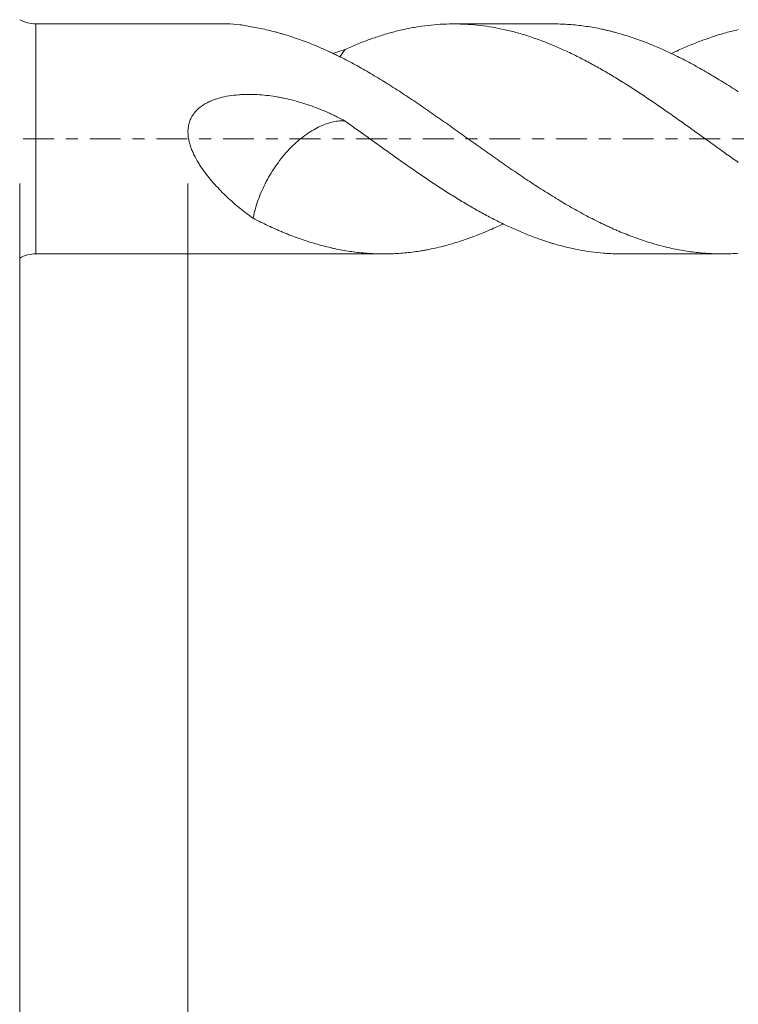
# Model space of a CAD drawing. Units: millimetres. Extents: x -47 to 72, y -67 to 36.
# Drawn here: x 14 to 40, y -31 to 4 of the extents above; entities that cross this region are included whole.
import ezdxf

# ---------------------------------------------------------------- set-up
doc = ezdxf.new("R2010")
doc.units = ezdxf.units.MM
doc.linetypes.add('CENTER', pattern=[47.5, 22, -8.5, 8.5, -8.5])
for name, color, linetype in [('1', 4, 'Continuous'), ('2', 7, 'Continuous'), ('SK2', 7, 'Continuous'), ('SK4', 2, 'CENTER')]:
    doc.layers.add(name, color=color, linetype=linetype)
doc.styles.add('iso_b_vert', font='simplex.shx')
doc.dimstyles.get("Standard").update_dxf_attribs({"dimtxt": 0.18, "dimasz": 0.18, "dimexe": 0.18, "dimexo": 0.0625, "dimgap": 0.09, "dimtad": 1, "dimzin": 0, "dimdsep": 52, "dimtxsty": 'Standard', "dimcen": 0.09, "dimadec": 0, "dimazin": 0, "dimtfac": 1, "dimtdec": 4, "dimtofl": 0, "dimtmove": 0, "dimatfit": 3, "dimfxl": 1, "dimtolj": 1, "dimtzin": 0, "dimarcsym": 0})

# ---------------------------------------------------------------- blocks, each defined once
blk = doc.blocks.new('_U0')
at = {"layer": 'SK2', "lineweight": 13}
for p, q in [((-26, -1.5875), (-26, -53.820483)), ((54, -1.5875), (54, -53.820483)), ((-26, -51.820483), (54, -51.820483))]:
    blk.add_line(p, q, dxfattribs=at)
at = {"layer": 'SK2', "lineweight": 18}
for points in [[(-26, -51.820483), (-22.500002, -51.3597), (-22.499998, -52.281267)], [(54, -51.820483), (50.500002, -52.281267), (50.499998, -51.3597)]]:
    blk.add_solid(points, dxfattribs=at)
at = {"layer": 'SK2', "lineweight": 18, "insert": (10.638544, -50.935369), "char_height": 3, "attachment_point": 7, "line_spacing_factor": 1.084337, "style": 'iso_b_vert'}
blk.add_mtext('\\W0.7346;80.0', dxfattribs=at)
blk = doc.blocks.new('_U1')
at = {"layer": 'SK2', "lineweight": 13}
for p, q in [((14, -1.5875), (14, -45.820483)), ((54, -1.5875), (54, -45.820483)), ((54, -43.820483), (14, -43.820483))]:
    blk.add_line(p, q, dxfattribs=at)
at = {"layer": 'SK2', "lineweight": 18}
for points in [[(14, -43.820483), (17.499998, -43.3597), (17.500002, -44.281267)], [(54, -43.820483), (50.500002, -44.281267), (50.499998, -43.3597)]]:
    blk.add_solid(points, dxfattribs=at)
at = {"layer": 'SK2', "lineweight": 18, "insert": (30.480601, -42.935369), "char_height": 3, "attachment_point": 7, "line_spacing_factor": 1.084337, "style": 'iso_b_vert'}
blk.add_mtext('\\W0.7640;40.0', dxfattribs=at)
blk = doc.blocks.new('_U2')
at = {"layer": '2', "lineweight": 13}
for p, q in [((20, -1.5875), (20, -37.820483)), ((54, -1.5875), (54, -37.820483)), ((54, -35.820483), (20, -35.820483))]:
    blk.add_line(p, q, dxfattribs=at)
at = {"layer": '2', "lineweight": 18}
for points in [[(20, -35.820483), (23.499998, -35.3597), (23.500002, -36.281267)], [(54, -35.820483), (50.500002, -36.281267), (50.499998, -35.3597)]]:
    blk.add_solid(points, dxfattribs=at)
at = {"layer": '2', "lineweight": 18, "insert": (33.480601, -34.935369), "char_height": 3, "attachment_point": 7, "line_spacing_factor": 1.084337, "style": 'iso_b_vert'}
blk.add_mtext('\\W0.7640;34.0', dxfattribs=at)

msp = doc.modelspace()

# ---------------------------------------------------------------- linework, layer by layer
at = {"layer": '1', "lineweight": 13}
msp.add_line((14.581, -4.1), (14.581, 4.1), dxfattribs=at)
at = {"layer": '1', "lineweight": 18}
for p, q in [((21.372, 4.1), (14.581, 4.1)), ((33.01, 4.1), (29.479, 4.1)), ((14.581, -4.1), (26.979, -4.1)), ((35.459, -4.1), (39.04, -4.1))]:
    msp.add_line(p, q, dxfattribs=at)
for centre, start, end in [((14.581, 5.3), 241.045, 270), ((14.581, -5.3), 90, 118.955)]:
    msp.add_arc(centre, 1.2, start, end, dxfattribs=at)
for points, knots in [([(21.371, 4.1), (21.378, 4.1), (21.384, 4.1), (21.541, 4.099), (21.694, 4.088), (22.004, 4.05), (22.161, 4.021), (22.32, 3.985)], [0, 0, 0, 0, 0.020808, 0.020808, 0.510404, 0.510404, 1, 1, 1, 1]), ([(22.32, 3.985), (22.501, 3.955), (22.682, 3.918), (22.951, 3.856), (23.041, 3.833), (23.176, 3.798), (23.22, 3.785), (23.31, 3.76), (23.355, 3.747), (23.579, 3.681), (23.759, 3.623), (24.119, 3.497), (24.3, 3.428), (24.57, 3.317), (24.66, 3.279), (24.841, 3.2), (24.931, 3.159), (25.067, 3.095), (25.113, 3.074), (25.203, 3.031), (25.249, 3.009), (25.385, 2.943), (25.476, 2.898), (25.747, 2.76), (25.928, 2.664), (26.197, 2.514), (26.287, 2.463), (26.466, 2.359), (26.555, 2.306), (26.824, 2.146), (27.003, 2.036), (27.362, 1.811), (27.542, 1.695), (27.812, 1.518), (27.902, 1.458), (28.083, 1.337), (28.173, 1.276), (28.308, 1.183), (28.354, 1.152), (28.444, 1.09), (28.49, 1.059), (28.626, 0.965), (28.717, 0.902), (28.989, 0.713), (29.17, 0.587), (29.53, 0.333), (29.709, 0.205), (29.933, 0.044), (29.977, 0.012), (30.067, -0.052), (30.111, -0.084), (30.246, -0.18), (30.336, -0.243), (30.605, -0.434), (30.785, -0.56), (31.145, -0.812), (31.325, -0.937), (31.596, -1.125), (31.686, -1.187), (31.822, -1.28), (31.867, -1.311), (31.958, -1.372), (32.003, -1.402), (32.23, -1.553), (32.411, -1.671), (32.682, -1.844), (32.772, -1.9), (32.952, -2.013), (33.041, -2.069), (33.22, -2.178), (33.31, -2.233), (33.489, -2.339), (33.578, -2.391), (33.847, -2.545), (34.027, -2.643), (34.387, -2.833), (34.567, -2.925), (34.792, -3.034), (34.837, -3.055), (34.928, -3.098), (34.973, -3.119), (35.063, -3.161), (35.108, -3.182), (35.199, -3.222), (35.245, -3.242), (35.472, -3.34), (35.653, -3.413), (36.014, -3.548), (36.194, -3.611), (36.463, -3.697), (36.553, -3.724), (36.732, -3.776), (36.821, -3.8), (37, -3.846), (37.09, -3.868), (37.27, -3.908), (37.449, -3.946), (37.629, -3.978), (37.809, -4.007), (37.899, -4.02), (38.079, -4.043), (38.17, -4.054), (38.35, -4.071), (38.441, -4.078), (38.577, -4.087), (38.622, -4.089), (38.713, -4.094), (38.758, -4.095), (38.895, -4.099), (38.986, -4.1), (39.259, -4.099), (39.441, -4.092), (39.623, -4.079)], [0, 0, 0, 0, 0.03125, 0.03125, 0.046875, 0.046875, 0.054688, 0.054688, 0.0625, 0.0625, 0.09375, 0.09375, 0.125, 0.125, 0.140625, 0.140625, 0.15625, 0.15625, 0.164063, 0.164063, 0.171875, 0.171875, 0.1875, 0.1875, 0.21875, 0.21875, 0.234375, 0.234375, 0.25, 0.25, 0.28125, 0.28125, 0.3125, 0.3125, 0.328125, 0.328125, 0.34375, 0.34375, 0.351563, 0.351563, 0.359375, 0.359375, 0.375, 0.375, 0.40625, 0.40625, 0.4375, 0.4375, 0.445313, 0.445313, 0.453125, 0.453125, 0.46875, 0.46875, 0.5, 0.5, 0.53125, 0.53125, 0.546875, 0.546875, 0.554688, 0.554688, 0.5625, 0.5625, 0.59375, 0.59375, 0.609375, 0.609375, 0.625, 0.625, 0.640625, 0.640625, 0.65625, 0.65625, 0.6875, 0.6875, 0.71875, 0.71875, 0.726563, 0.726563, 0.734375, 0.734375, 0.742188, 0.742188, 0.75, 0.75, 0.78125, 0.78125, 0.8125, 0.8125, 0.828125, 0.828125, 0.84375, 0.84375, 0.859375, 0.859375, 0.875, 0.890625, 0.890625, 0.90625, 0.90625, 0.921875, 0.921875, 0.9375, 0.9375, 0.945313, 0.945313, 0.953125, 0.953125, 0.96875, 0.96875, 1, 1, 1, 1]), ([(39.623, -0.838), (39.475, -0.735), (39.328, -0.631), (39.036, -0.422), (38.89, -0.317), (38.598, -0.108), (38.453, -0.003), (38.162, 0.205), (38.016, 0.309), (37.725, 0.517), (37.58, 0.62), (37.289, 0.826), (37.144, 0.929), (36.925, 1.081), (36.852, 1.132), (36.705, 1.233), (36.632, 1.283), (36.485, 1.382), (36.411, 1.432), (36.264, 1.53), (36.19, 1.579), (35.97, 1.724), (35.823, 1.819), (35.531, 2.005), (35.386, 2.096), (35.167, 2.229), (35.095, 2.273), (34.949, 2.359), (34.876, 2.401), (34.658, 2.527), (34.513, 2.608), (34.222, 2.766), (34.076, 2.842), (33.785, 2.989), (33.639, 3.06), (33.42, 3.162), (33.347, 3.196), (33.2, 3.26), (33.126, 3.292), (33.015, 3.338), (32.978, 3.354), (32.905, 3.384), (32.794, 3.428), (32.538, 3.527), (32.319, 3.604), (32.027, 3.7), (31.882, 3.744), (31.664, 3.804), (31.591, 3.823), (31.445, 3.86), (31.372, 3.877), (31.154, 3.926), (31.009, 3.955), (30.718, 4.005), (30.572, 4.026), (30.281, 4.061), (30.135, 4.074), (29.915, 4.088), (29.841, 4.092), (29.694, 4.097), (29.62, 4.099), (29.399, 4.101), (29.253, 4.098), (28.96, 4.084), (28.815, 4.074), (28.524, 4.044), (28.378, 4.025), (28.16, 3.991), (28.087, 3.979), (27.942, 3.953), (27.869, 3.938), (27.651, 3.893), (27.506, 3.859), (27.215, 3.783), (27.069, 3.741), (26.776, 3.65), (26.63, 3.601), (26.409, 3.522), (26.335, 3.494), (26.188, 3.438), (26.114, 3.409), (25.894, 3.32), (25.748, 3.257), (25.602, 3.191)], [0, 0, 0, 0, 0.03125, 0.03125, 0.0625, 0.0625, 0.09375, 0.09375, 0.125, 0.125, 0.15625, 0.15625, 0.1875, 0.1875, 0.203125, 0.203125, 0.21875, 0.21875, 0.234375, 0.234375, 0.25, 0.25, 0.28125, 0.28125, 0.3125, 0.3125, 0.328125, 0.328125, 0.34375, 0.34375, 0.375, 0.375, 0.40625, 0.40625, 0.4375, 0.4375, 0.453125, 0.453125, 0.46875, 0.46875, 0.476562, 0.476562, 0.484375, 0.5, 0.53125, 0.53125, 0.5625, 0.5625, 0.578125, 0.578125, 0.59375, 0.59375, 0.625, 0.625, 0.65625, 0.65625, 0.6875, 0.6875, 0.703125, 0.703125, 0.71875, 0.71875, 0.75, 0.75, 0.78125, 0.78125, 0.8125, 0.8125, 0.828125, 0.828125, 0.84375, 0.84375, 0.875, 0.875, 0.90625, 0.90625, 0.9375, 0.9375, 0.953125, 0.953125, 0.96875, 0.96875, 1, 1, 1, 1]), ([(33.011, 4.1), (33.051, 4.1), (33.091, 4.1), (33.22, 4.098), (33.31, 4.095), (33.489, 4.086), (33.578, 4.08), (33.847, 4.059), (34.027, 4.038), (34.387, 3.986), (34.567, 3.953), (34.792, 3.905), (34.837, 3.895), (34.928, 3.875), (34.973, 3.864), (35.063, 3.842), (35.108, 3.831), (35.199, 3.807), (35.245, 3.795), (35.472, 3.732), (35.653, 3.677), (36.014, 3.557), (36.194, 3.491), (36.463, 3.385), (36.553, 3.349), (36.732, 3.273), (36.821, 3.234), (37, 3.154), (37.09, 3.113), (37.27, 3.028), (37.449, 2.942), (37.629, 2.851), (37.809, 2.758), (37.899, 2.71), (38.079, 2.612), (38.17, 2.562), (38.35, 2.46), (38.441, 2.408), (38.577, 2.328), (38.622, 2.301), (38.713, 2.247), (38.849, 2.166), (38.986, 2.083), (39.259, 1.915), (39.441, 1.8), (39.623, 1.682)], [0, 0, 0, 0, 0.018284, 0.018284, 0.059189, 0.059189, 0.100094, 0.100094, 0.181904, 0.181904, 0.263713, 0.263713, 0.284166, 0.284166, 0.304618, 0.304618, 0.325071, 0.325071, 0.345523, 0.345523, 0.427333, 0.427333, 0.509142, 0.509142, 0.550047, 0.550047, 0.590952, 0.590952, 0.631857, 0.631857, 0.672761, 0.713666, 0.713666, 0.754571, 0.754571, 0.795476, 0.795476, 0.836381, 0.836381, 0.856833, 0.856833, 0.877286, 0.91819, 0.91819, 1, 1, 1, 1]), ([(39.623, 3.895), (39.475, 3.862), (39.328, 3.825), (39.036, 3.744), (38.89, 3.7), (38.598, 3.605), (38.453, 3.553), (38.162, 3.445), (38.016, 3.387), (37.725, 3.265), (37.58, 3.201), (37.368, 3.103), (37.302, 3.071), (37.236, 3.039)], [0, 0, 0, 0, 0.183318, 0.183318, 0.366636, 0.366636, 0.549954, 0.549954, 0.733272, 0.733272, 0.91659, 0.91659, 1, 1, 1, 1]), ([(25.602, 3.191), (25.505, 3.156), (25.361, 3.106), (25.216, 3.058), (25.169, 3.043)], [0, 0, 0, 0, 0.679579, 1, 1, 1, 1]), ([(25.602, 3.191), (25.553, 3.114), (25.501, 3.042), (25.433, 2.955), (25.419, 2.936), (25.404, 2.918)], [0, 0, 0, 0, 0.787409, 0.787409, 1, 1, 1, 1]), ([(25.602, 0.634), (25.505, 0.688), (25.359, 0.766), (25.21, 0.838), (25.111, 0.885), (25.061, 0.908), (24.91, 0.975), (24.809, 1.017), (24.606, 1.098), (24.504, 1.137), (24.195, 1.247), (23.986, 1.312), (23.667, 1.396), (23.56, 1.421), (23.398, 1.456), (23.344, 1.467), (23.235, 1.487), (23.18, 1.497), (23.015, 1.524), (22.905, 1.539), (22.685, 1.563), (22.575, 1.572), (22.353, 1.584), (22.242, 1.587), (22.076, 1.585), (22.02, 1.584), (21.908, 1.579), (21.853, 1.576), (21.687, 1.563), (21.577, 1.55), (21.359, 1.515), (21.251, 1.492), (21.09, 1.449), (21.037, 1.433), (20.958, 1.406), (20.932, 1.397), (20.88, 1.377), (20.854, 1.367), (20.778, 1.335), (20.728, 1.312), (20.63, 1.261), (20.582, 1.233), (20.513, 1.188), (20.49, 1.172), (20.446, 1.139), (20.424, 1.123), (20.361, 1.07), (20.321, 1.033), (20.265, 0.972), (20.247, 0.951), (20.221, 0.919), (20.213, 0.908), (20.197, 0.886), (20.157, 0.829), (20.123, 0.77), (20.088, 0.695), (20.077, 0.67), (20.058, 0.618), (20.049, 0.591), (20.026, 0.511), (20.015, 0.456), (20.005, 0.374), (20.003, 0.346), (20.001, 0.304), (20, 0.29), (20, 0.262), (20, 0.248), (20.001, 0.178), (20.005, 0.122), (20.02, 0.012), (20.031, -0.042), (20.05, -0.124), (20.057, -0.151), (20.072, -0.204), (20.081, -0.231), (20.107, -0.311), (20.126, -0.363), (20.168, -0.465), (20.191, -0.515), (20.263, -0.664), (20.316, -0.76), (20.387, -0.877), (20.401, -0.9), (20.431, -0.946), (20.446, -0.969), (20.491, -1.038), (20.522, -1.082), (20.616, -1.214), (20.681, -1.299), (20.815, -1.464), (20.884, -1.544), (21.024, -1.701), (21.096, -1.777), (21.241, -1.925), (21.315, -1.998), (21.541, -2.21), (21.694, -2.344), (22.004, -2.596), (22.161, -2.716), (22.32, -2.828)], [0, 0, 0, 0, 0.03125, 0.046875, 0.046875, 0.0625, 0.0625, 0.09375, 0.09375, 0.125, 0.125, 0.1875, 0.1875, 0.21875, 0.21875, 0.234375, 0.234375, 0.25, 0.25, 0.28125, 0.28125, 0.3125, 0.3125, 0.34375, 0.34375, 0.359375, 0.359375, 0.375, 0.375, 0.40625, 0.40625, 0.4375, 0.4375, 0.453125, 0.453125, 0.460938, 0.460938, 0.46875, 0.46875, 0.484375, 0.484375, 0.5, 0.5, 0.507813, 0.507813, 0.515625, 0.515625, 0.53125, 0.53125, 0.539063, 0.539063, 0.542969, 0.542969, 0.546875, 0.5625, 0.5625, 0.570313, 0.570313, 0.578125, 0.578125, 0.59375, 0.59375, 0.601563, 0.601563, 0.605469, 0.605469, 0.609375, 0.609375, 0.625, 0.625, 0.640625, 0.640625, 0.648438, 0.648438, 0.65625, 0.65625, 0.671875, 0.671875, 0.6875, 0.6875, 0.71875, 0.71875, 0.726563, 0.726563, 0.734375, 0.734375, 0.75, 0.75, 0.78125, 0.78125, 0.8125, 0.8125, 0.84375, 0.84375, 0.875, 0.875, 0.9375, 0.9375, 1, 1, 1, 1]), ([(25.602, 0.634), (25.553, 0.642), (25.501, 0.645), (25.381, 0.641), (25.312, 0.633), (25.098, 0.595), (24.944, 0.549), (24.708, 0.448), (24.627, 0.409), (24.464, 0.319), (24.38, 0.268), (24.127, 0.099), (23.96, -0.033), (23.71, -0.267), (23.628, -0.349), (23.47, -0.521), (23.394, -0.611), (23.246, -0.798), (23.174, -0.896), (23.039, -1.093), (22.976, -1.193), (22.857, -1.395), (22.801, -1.497), (22.699, -1.701), (22.653, -1.802), (22.568, -2.002), (22.53, -2.101), (22.461, -2.297), (22.43, -2.395), (22.376, -2.586), (22.352, -2.679), (22.328, -2.79), (22.324, -2.809), (22.32, -2.828)], [0, 0, 0, 0, 0.047552, 0.047552, 0.10631, 0.10631, 0.223826, 0.223826, 0.282584, 0.282584, 0.341342, 0.341342, 0.458857, 0.458857, 0.517615, 0.517615, 0.576373, 0.576373, 0.635131, 0.635131, 0.693889, 0.693889, 0.752647, 0.752647, 0.811405, 0.811405, 0.870163, 0.870163, 0.928921, 0.928921, 0.987678, 0.987678, 1, 1, 1, 1]), ([(35.458, -4.1), (35.386, -4.1), (35.313, -4.099), (35.167, -4.095), (35.095, -4.092), (34.949, -4.084), (34.876, -4.079), (34.658, -4.061), (34.513, -4.045), (34.222, -4.006), (34.076, -3.982), (33.785, -3.926), (33.639, -3.895), (33.42, -3.842), (33.347, -3.823), (33.2, -3.784), (33.126, -3.763), (33.015, -3.731), (32.978, -3.72), (32.905, -3.697), (32.794, -3.663), (32.538, -3.578), (32.319, -3.497), (32.027, -3.383), (31.882, -3.322), (31.664, -3.227), (31.591, -3.195), (31.445, -3.129), (31.372, -3.095), (31.154, -2.991), (31.009, -2.918), (30.718, -2.768), (30.572, -2.689), (30.281, -2.527), (30.135, -2.444), (29.915, -2.314), (29.841, -2.271), (29.694, -2.182), (29.62, -2.137), (29.399, -2.001), (29.253, -1.909), (28.96, -1.72), (28.815, -1.624), (28.524, -1.43), (28.378, -1.331), (28.16, -1.182), (28.087, -1.132), (27.942, -1.032), (27.869, -0.981), (27.651, -0.829), (27.506, -0.726), (27.215, -0.519), (27.069, -0.415), (26.776, -0.205), (26.63, -0.1), (26.409, 0.058), (26.335, 0.111), (26.188, 0.216), (26.114, 0.269), (25.894, 0.426), (25.748, 0.531), (25.602, 0.634)], [0, 0, 0, 0, 0.022222, 0.022222, 0.044444, 0.044444, 0.066667, 0.066667, 0.111111, 0.111111, 0.155556, 0.155556, 0.2, 0.2, 0.222222, 0.222222, 0.244444, 0.244444, 0.255556, 0.255556, 0.266667, 0.288889, 0.333333, 0.333333, 0.377778, 0.377778, 0.4, 0.4, 0.422222, 0.422222, 0.466667, 0.466667, 0.511111, 0.511111, 0.555556, 0.555556, 0.577778, 0.577778, 0.6, 0.6, 0.644444, 0.644444, 0.688889, 0.688889, 0.733333, 0.733333, 0.755556, 0.755556, 0.777778, 0.777778, 0.822222, 0.822222, 0.866667, 0.866667, 0.911111, 0.911111, 0.933333, 0.933333, 0.955556, 0.955556, 1, 1, 1, 1]), ([(22.32, -2.828), (22.501, -2.921), (22.682, -3.01), (22.951, -3.136), (23.041, -3.177), (23.176, -3.237), (23.22, -3.257), (23.31, -3.296), (23.355, -3.315), (23.579, -3.408), (23.759, -3.477), (24.119, -3.606), (24.3, -3.665), (24.57, -3.746), (24.66, -3.772), (24.841, -3.821), (24.931, -3.844), (25.067, -3.876), (25.113, -3.887), (25.203, -3.907), (25.249, -3.916), (25.385, -3.944), (25.476, -3.961), (25.747, -4.008), (25.928, -4.033), (26.197, -4.062), (26.287, -4.071), (26.466, -4.084), (26.555, -4.089), (26.824, -4.101), (27.003, -4.102), (27.362, -4.093), (27.542, -4.083), (27.812, -4.058), (27.902, -4.048), (28.083, -4.026), (28.173, -4.013), (28.308, -3.991), (28.354, -3.984), (28.444, -3.968), (28.49, -3.96), (28.626, -3.934), (28.717, -3.915), (28.989, -3.855), (29.17, -3.809), (29.53, -3.707), (29.709, -3.65), (29.933, -3.573), (29.977, -3.557), (30.067, -3.525), (30.111, -3.508), (30.246, -3.458), (30.336, -3.423), (30.605, -3.316), (30.785, -3.239), (31.055, -3.117), (31.145, -3.075), (31.235, -3.032)], [0, 0, 0, 0, 0.060604, 0.060604, 0.090906, 0.090906, 0.106057, 0.106057, 0.121208, 0.121208, 0.181813, 0.181813, 0.242417, 0.242417, 0.272719, 0.272719, 0.303021, 0.303021, 0.318172, 0.318172, 0.333323, 0.333323, 0.363625, 0.363625, 0.42423, 0.42423, 0.454532, 0.454532, 0.484834, 0.484834, 0.545438, 0.545438, 0.606042, 0.606042, 0.636344, 0.636344, 0.666646, 0.666646, 0.681798, 0.681798, 0.696949, 0.696949, 0.727251, 0.727251, 0.787855, 0.787855, 0.848459, 0.848459, 0.86361, 0.86361, 0.878761, 0.878761, 0.909063, 0.909063, 0.969668, 0.969668, 1, 1, 1, 1])]:
    msp.add_open_spline(points, degree=3, knots=knots, dxfattribs=at)
at = {"layer": 'SK4', "lineweight": 18, "ltscale": 0.05}
msp.add_line((-31, 0), (59, 0), dxfattribs=at)

# ---------------------------------------------------------------- dimensions: what is measured, and where the dimension line sits
at = {"layer": '2', "lineweight": 18}
dim = msp.add_linear_dim(base=(20, -35.82), p1=(54, 0), p2=(20, 0), dimstyle='Standard', override={"dimtxt": 3, "dimasz": 3.5, "dimexe": 2, "dimexo": 1.5875, "dimgap": 1.5, "dimtad": 1, "dimtih": 1, "dimtoh": 0, "dimdec": 2, "dimlfac": 1, "dimzin": 8, "dimdsep": 46, "dimlunit": 2, "dimpost": '', "dimtxsty": 'iso_b_vert', "dimsah": 1, "dimse1": 0, "dimse2": 0, "dimsd1": 0, "dimsd2": 0, "dimclrd": 2, "dimclre": 2, "dimclrt": 2, "dimtol": 0, "dimtm": -0.1, "dimtfac": 1.166667, "dimtdec": 3, "dimtofl": 1, "dimtmove": 0, "dimtzin": 8, "dimlwd": 13, "dimlwe": 13}, dxfattribs=at)
dim.commit()
dim.dimension.update_dxf_attribs({"geometry": '_U2', "text_midpoint": (37, -35.82)})
at = {"layer": 'SK2', "lineweight": 18}
for base, p1, p2, picture, middle in [((54, -51.82), (-26, 0), (54, 0), '_U0', (14, -51.82)), ((14, -43.82), (54, 0), (14, 0), '_U1', (34, -43.82))]:
    dim = msp.add_linear_dim(base=base, p1=p1, p2=p2, dimstyle='Standard', override={"dimtxt": 3, "dimasz": 3.5, "dimexe": 2, "dimexo": 1.5875, "dimgap": 1.5, "dimtad": 1, "dimtih": 1, "dimtoh": 0, "dimdec": 2, "dimlfac": 1, "dimzin": 8, "dimdsep": 46, "dimlunit": 2, "dimpost": '', "dimtxsty": 'iso_b_vert', "dimsah": 1, "dimse1": 0, "dimse2": 0, "dimsd1": 0, "dimsd2": 0, "dimclrd": 2, "dimclre": 2, "dimclrt": 2, "dimtol": 0, "dimtm": -0.1, "dimtfac": 1.166667, "dimtdec": 3, "dimtofl": 1, "dimtmove": 0, "dimtzin": 8, "dimlwd": 13, "dimlwe": 13}, dxfattribs=at)
    dim.commit()
    dim.dimension.update_dxf_attribs({"geometry": picture, "text_midpoint": middle})

doc.saveas('drawing.dxf')
